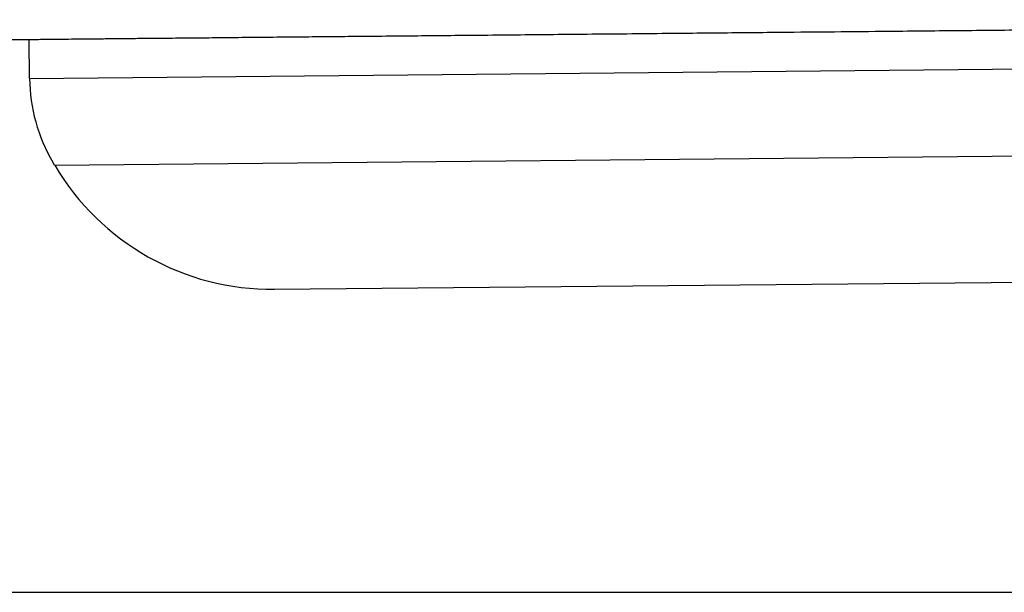
# Model space of a CAD drawing. Units: millimetres. Extents: x -1831 to 2432, y -10 to 1662.
# Drawn here: x 644 to 656, y 410 to 417 of the extents above; entities that cross this region are included whole.
import ezdxf

# ---------------------------------------------------------------- set-up
doc = ezdxf.new("R2010")
doc.units = ezdxf.units.MM
doc.layers.add('1', color=7, linetype='Continuous')
doc.layers.add('PIC01', color=7, linetype='Continuous')
doc.layers.add('10', color=7, linetype='Continuous', lineweight=0, true_color=0xffffff)

# ---------------------------------------------------------------- blocks, each defined once
blk = doc.blocks.new('Contemp open Side')
at = {"layer": '1', "color": 7, "linetype": 'Continuous'}
for p, q in [((12370.663, 524.664), (12394.944, 524.897)), ((12370.668, 524.2), (12370.663, 524.664)), ((12370.668, 524.2), (12394.948, 524.433)), ((12370.966, 523.167), (12394.728, 523.395)), ((12370.966, 523.167), (12370.945, 523.202)), ((12373.579, 521.692), (12392.667, 521.875))]:
    blk.add_line(p, q, dxfattribs=at)
for centre, radius, start, end in [((12372.668, 524.219), 2, 180.55, 210.55), ((12373.55, 524.692), 3, 210.55, 270.55)]:
    blk.add_arc(centre, radius, start, end, dxfattribs=at)
blk.add_open_spline([(12370.437, 524.662), (12370.439, 524.662), (12370.444, 524.662), (12370.459, 524.662), (12370.485, 524.662), (12370.523, 524.662), (12370.575, 524.663), (12370.643, 524.664), (12370.728, 524.664), (12370.826, 524.665), (12370.939, 524.666), (12371.065, 524.668), (12371.205, 524.669), (12371.359, 524.67), (12371.527, 524.672), (12371.708, 524.674), (12371.904, 524.676), (12372.113, 524.678), (12372.352, 524.68), (12372.62, 524.683), (12372.92, 524.685), (12373.236, 524.689), (12373.569, 524.692), (12373.897, 524.695), (12374.22, 524.698), (12374.535, 524.701), (12374.862, 524.704), (12375.199, 524.707), (12375.545, 524.711), (12375.924, 524.714), (12376.336, 524.718), (12376.782, 524.723), (12377.24, 524.727), (12377.709, 524.731), (12378.162, 524.736), (12378.597, 524.74), (12379.013, 524.744), (12379.505, 524.749), (12380.073, 524.754), (12380.792, 524.761), (12381.593, 524.769), (12382.478, 524.777), (12383.522, 524.787), (12384.716, 524.799), (12385.831, 524.809), (12386.716, 524.818), (12387.302, 524.824), (12387.811, 524.828), (12388.244, 524.833), (12388.74, 524.837), (12389.297, 524.843), (12389.912, 524.849), (12390.512, 524.854), (12391.035, 524.859), (12391.484, 524.864), (12391.86, 524.867), (12392.229, 524.871), (12392.588, 524.874), (12392.937, 524.878), (12393.298, 524.881), (12393.669, 524.885), (12394.048, 524.888), (12394.412, 524.892), (12394.761, 524.895), (12394.989, 524.897), (12395.101, 524.898)], degree=3, knots=[0, 0, 0, 0, 0.003174, 0.017838, 0.044037, 0.081817, 0.131224, 0.201015, 0.285422, 0.384002, 0.496471, 0.622799, 0.762922, 0.916801, 1.084483, 1.266038, 1.461818, 1.67151, 1.89419, 2.177193, 2.476874, 2.793155, 3.125957, 3.475202, 3.77881, 4.093987, 4.420855, 4.758385, 5.104846, 5.459306, 5.894689, 6.341295, 6.799143, 7.268256, 7.748652, 8.157998, 8.574441, 8.9957, 9.633783, 10.279256, 11.151311, 12.036446, 12.934674, 14.284271, 15.618936, 16.280739, 16.938819, 17.375446, 17.808812, 18.236554, 18.865576, 19.480234, 20.080568, 20.666613, 21.049597, 21.426065, 21.795122, 22.154957, 22.504419, 22.843607, 23.237214, 23.616179, 23.980411, 24.329818, 24.66431, 24.66431, 24.66431, 24.66431], dxfattribs=at)

msp = doc.modelspace()

# ---------------------------------------------------------------- linework, layer by layer
at = {"layer": 'PIC01', "color": 7, "linetype": 'Continuous', "lineweight": 25}
msp.add_line((702.612, 410.085), (146.612, 410.085), dxfattribs=at)

# ---------------------------------------------------------------- block references
at = {"layer": '10', "color": 7, "linetype": 'ByBlock', "lineweight": 25}
msp.add_blockref('Contemp open Side', (-11726.455, -108.004), dxfattribs=at)

doc.saveas('drawing.dxf')
